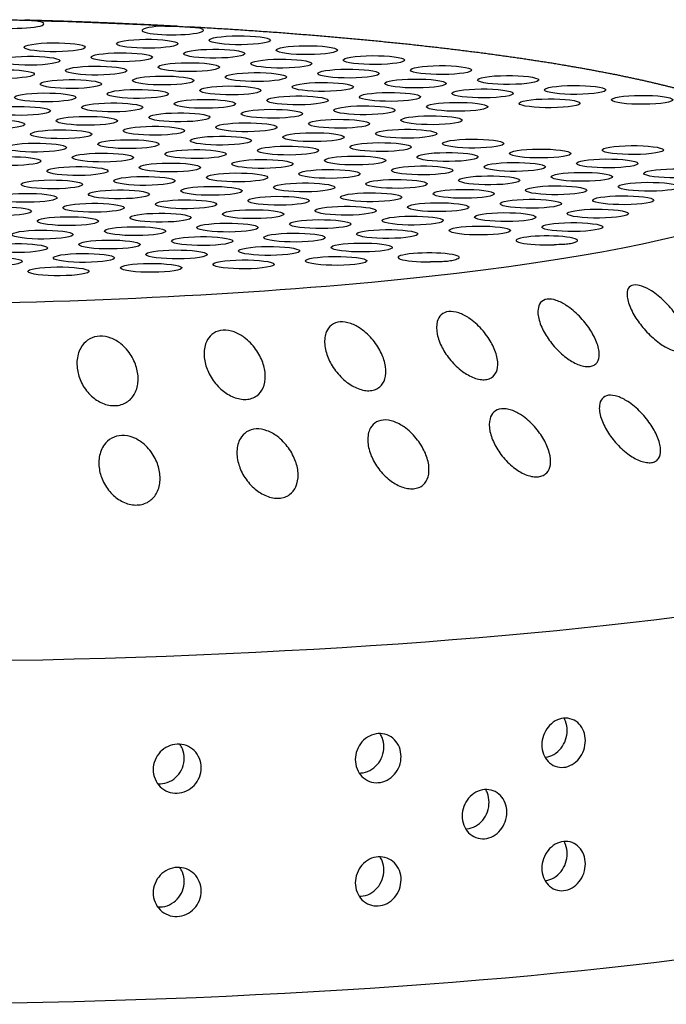
# Model space of a CAD drawing. Extents: x 409 to 498, y 628 to 778.
# Drawn here: x 449 to 450, y 680 to 682 of the extents above; entities that cross this region are included whole.
import ezdxf

# ---------------------------------------------------------------- set-up
doc = ezdxf.new("R2010")
doc.units = 0
doc.header["$MEASUREMENT"] = 0
doc.layers.add('1', color=4, linetype='Continuous')
doc.layers.add('DIM', color=3, linetype='Continuous')

# ---------------------------------------------------------------- blocks, each defined once
blk = doc.blocks.new('SUCTION')
at = {"layer": '1'}
for centre, major_axis, start_param, end_param in [((0.0017, 0.059), (-0.0289, 1.8748), 3.141593, 6.283185), ((0.5106, 0.0668), (-0.0289, 1.8748), 3.141593, 6.283185), ((-0.4641, 0.0518), (-0.022, 1.427), 2.994561, 6.430217)]:
    blk.add_ellipse(centre, major_axis=major_axis, ratio=0.145722, start_param=start_param, end_param=end_param, dxfattribs=at)
at = {"layer": '1', "color": 3}
for centre, major_axis, start_param, end_param in [((-0.4697, 1.2749), (0.0007, -0.0455), 0.253665, 6.53685), ((-0.4492, 1.2374), (0.0007, -0.0455), 0.253665, 6.53685), ((-0.5782, 1.2255), (0.0007, -0.0455), 0.253665, 6.53685), ((-0.5034, 1.2127), (0.0007, -0.0455), 0.253665, 6.53685), ((-0.4286, 1.1998), (0.0007, -0.0455), 0.253665, 6.53685), ((-0.4829, 1.1751), (0.0007, -0.0455), 0.253665, 6.53685), ((-0.4081, 1.1623), (0.0007, -0.0455), 0.253665, 6.53685), ((-0.4624, 1.1376), (0.0007, -0.0455), 0.253665, 6.53685), ((-0.5914, 1.1257), (0.0007, -0.0455), 0.253665, 6.53685), ((-0.3876, 1.1247), (0.0007, -0.0455), 0.253665, 6.53685), ((-0.4418, 1.1), (0.0007, -0.0455), 0.253665, 6.53685), ((-0.5709, 1.0882), (0.0007, -0.0455), 0.253665, 6.53685), ((-0.3671, 1.0871), (0.0007, -0.0455), 3.065388, 8.095736), ((-0.4961, 1.0753), (0.0007, -0.0455), 0.253665, 6.53685), ((-0.4213, 1.0624), (0.0007, -0.0455), 0.253665, 6.53685), ((-0.4756, 1.0378), (0.0007, -0.0455), 0.253665, 6.53685), ((-0.6046, 1.0259), (0.0007, -0.0455), 0.253665, 6.53685), ((-0.4008, 1.0249), (0.0007, -0.0455), 0.253665, 6.53685), ((-0.4551, 1.0002), (0.0007, -0.0455), 0.253665, 6.53685), ((-0.5841, 0.9884), (0.0007, -0.0455), 0.253665, 6.53685), ((-0.5093, 0.9755), (0.0007, -0.0455), 0.253665, 6.53685), ((-0.3803, 0.9873), (0.0007, -0.0455), 0.253665, 6.53685), ((-0.4345, 0.9626), (0.0007, -0.0455), 0.253665, 6.53685), ((-0.5636, 0.9508), (0.0007, -0.0455), 0.253665, 6.53685), ((-0.4888, 0.9379), (0.0007, -0.0455), 0.253665, 6.53685), ((-0.6178, 0.9261), (0.0007, -0.0455), 0.253665, 6.53685), ((-0.414, 0.9251), (0.0007, -0.0455), 0.253665, 6.53685), ((-0.5431, 0.9133), (0.0007, -0.0455), 0.253665, 6.53685), ((-0.3392, 0.9122), (0.0007, -0.0455), 2.883569, 7.913917), ((-0.5973, 0.8886), (0.0007, -0.0455), 0.253665, 6.53685), ((-0.4683, 0.9004), (0.0007, -0.0455), 0.253665, 6.53685), ((-0.3935, 0.8875), (0.0007, -0.0455), 0.253665, 6.53685), ((-0.5225, 0.8757), (0.0007, -0.0455), 0.253665, 6.53685), ((-0.4477, 0.8628), (0.0007, -0.0455), 0.253665, 6.53685), ((-0.5768, 0.851), (0.0007, -0.0455), 0.253665, 6.53685), ((-0.373, 0.85), (0.0007, -0.0455), 0.253665, 6.53685), ((-0.502, 0.8381), (0.0007, -0.0455), 0.253665, 6.53685), ((-0.6311, 0.8263), (0.0007, -0.0455), 0.253665, 6.53685), ((-0.5563, 0.8134), (0.0007, -0.0455), 0.253665, 6.53685), ((-0.4272, 0.8253), (0.0007, -0.0455), 0.253665, 6.53685), ((-0.4815, 0.8006), (0.0007, -0.0455), 0.253665, 6.53685), ((-0.3524, 0.8124), (0.0007, -0.0455), 0.253665, 6.53685), ((-0.6105, 0.7888), (0.0007, -0.0455), 0.253665, 6.53685), ((-0.4067, 0.7877), (0.0007, -0.0455), 0.253665, 6.53685), ((-0.5357, 0.7759), (0.0007, -0.0455), 0.253665, 6.53685), ((-0.3319, 0.7749), (0.0007, -0.0455), 0.253665, 6.53685), ((-0.461, 0.763), (0.0007, -0.0455), 0.253665, 6.53685), ((-0.59, 0.7512), (0.0007, -0.0455), 0.253665, 6.53685), ((-0.3862, 0.7502), (0.0007, -0.0455), 0.253665, 6.53685), ((-0.6443, 0.7265), (0.0007, -0.0455), 0.253665, 6.53685), ((-0.5152, 0.7383), (0.0007, -0.0455), 0.253665, 6.53685), ((-0.4404, 0.7255), (0.0007, -0.0455), 0.253665, 6.53685), ((-0.5695, 0.7136), (0.0007, -0.0455), 0.253665, 6.53685), ((-0.3656, 0.7126), (0.0007, -0.0455), 0.253665, 6.53685), ((-0.4947, 0.7008), (0.0007, -0.0455), 0.253665, 6.53685), ((-0.6237, 0.6889), (0.0007, -0.0455), 0.253665, 6.53685), ((-0.4199, 0.6879), (0.0007, -0.0455), 0.253665, 6.53685), ((-0.549, 0.6761), (0.0007, -0.0455), 0.253665, 6.53685), ((-0.3451, 0.6751), (0.0007, -0.0455), 0.253665, 6.53685), ((-0.4742, 0.6632), (0.0007, -0.0455), 0.253665, 6.53685), ((-0.6032, 0.6514), (0.0007, -0.0455), 0.253665, 6.53685), ((-0.5284, 0.6385), (0.0007, -0.0455), 0.253665, 6.53685), ((-0.3994, 0.6504), (0.0007, -0.0455), 0.253665, 6.53685), ((-0.3246, 0.6375), (0.0007, -0.0455), 0.253665, 6.53685), ((-0.6575, 0.6267), (0.0007, -0.0455), 0.253665, 6.53685), ((-0.4536, 0.6257), (0.0007, -0.0455), 0.253665, 6.53685), ((-0.5827, 0.6138), (0.0007, -0.0455), 0.253665, 6.53685), ((-0.3789, 0.6128), (0.0007, -0.0455), 0.253665, 6.53685), ((-0.5079, 0.601), (0.0007, -0.0455), 0.253665, 6.53685), ((-0.637, 0.5891), (0.0007, -0.0455), 0.253665, 6.53685), ((-0.4331, 0.5881), (0.0007, -0.0455), 0.253665, 6.53685), ((-0.5622, 0.5763), (0.0007, -0.0455), 0.253665, 6.53685), ((-0.3583, 0.5753), (0.0007, -0.0455), 0.253665, 6.53685), ((-0.6164, 0.5516), (0.0007, -0.0455), 0.253665, 6.53685), ((-0.4874, 0.5634), (0.0007, -0.0455), 0.253665, 6.53685), ((-0.4126, 0.5506), (0.0007, -0.0455), 0.253665, 6.53685), ((-0.5416, 0.5387), (0.0007, -0.0455), 0.253665, 6.53685), ((-0.3378, 0.5377), (0.0007, -0.0455), 0.253665, 6.53685), ((-0.6707, 0.5269), (0.0007, -0.0455), 4.977964, 10.008312), ((-0.4669, 0.5259), (0.0007, -0.0455), 0.253665, 6.53685), ((-0.5959, 0.514), (0.0007, -0.0455), 0.253665, 6.53685), ((-0.3921, 0.513), (0.0007, -0.0455), 0.253665, 6.53685), ((-0.5211, 0.5012), (0.0007, -0.0455), 0.253665, 6.53685), ((-0.3173, 0.5002), (0.0007, -0.0455), 0.253665, 6.53685), ((-0.6502, 0.4893), (0.0007, -0.0455), 0.253665, 6.53685), ((-0.5754, 0.4765), (0.0007, -0.0455), 0.253665, 6.53685), ((-0.4463, 0.4883), (0.0007, -0.0455), 0.253665, 6.53685), ((-0.4786, 0.0515), (-0.0215, 1.3915), 1.229121, 1.372604), ((-0.5006, 0.4636), (0.0007, -0.0455), 0.253665, 6.53685), ((-0.3715, 0.4755), (0.0007, -0.0455), 0.253665, 6.53685), ((-0.6296, 0.4518), (0.0007, -0.0455), 0.253665, 6.53685), ((-0.4258, 0.4508), (0.0007, -0.0455), 0.253665, 6.53685), ((-0.5549, 0.4389), (0.0007, -0.0455), 0.253665, 6.53685), ((-0.351, 0.4379), (0.0007, -0.0455), 0.253665, 6.53685), ((-0.4801, 0.4261), (0.0007, -0.0455), 0.253665, 6.53685), ((-0.6091, 0.4142), (0.0007, -0.0455), 0.253665, 6.53685), ((-0.4053, 0.4132), (0.0007, -0.0455), 0.253665, 6.53685), ((-0.5343, 0.4014), (0.0007, -0.0455), 0.253665, 6.53685), ((-0.3305, 0.4003), (0.0007, -0.0455), 0.253665, 6.53685), ((-0.5886, 0.3767), (0.0007, -0.0455), 0.253665, 6.53685), ((-0.4595, 0.3885), (0.0007, -0.0455), 0.253665, 6.53685), ((-0.3848, 0.3757), (0.0007, -0.0455), 0.253665, 6.53685), ((-0.5138, 0.3638), (0.0007, -0.0455), 0.253665, 6.53685), ((-0.31, 0.3628), (0.0007, -0.0455), 0.253665, 6.53685), ((-0.6428, 0.352), (0.0007, -0.0455), 0.253665, 6.53685), ((-0.439, 0.351), (0.0007, -0.0455), 0.253665, 6.53685), ((-0.5681, 0.3391), (0.0007, -0.0455), 0.253665, 6.53685), ((-0.3642, 0.3381), (0.0007, -0.0455), 0.253665, 6.53685), ((-0.4933, 0.3263), (0.0007, -0.0455), 0.253665, 6.53685), ((-0.6223, 0.3144), (0.0007, -0.0455), 0.253665, 6.53685), ((-0.5475, 0.3016), (0.0007, -0.0455), 0.253665, 6.53685), ((-0.4185, 0.3134), (0.0007, -0.0455), 0.253665, 6.53685), ((-0.6766, 0.2897), (0.0007, -0.0455), 5.159783, 10.190131), ((-0.4727, 0.2887), (0.0007, -0.0455), 0.253665, 6.53685), ((-0.3437, 0.3005), (0.0007, -0.0455), 0.253665, 6.53685), ((-0.6018, 0.2769), (0.0007, -0.0455), 0.253665, 6.53685), ((-0.398, 0.2758), (0.0007, -0.0455), 0.253665, 6.53685), ((-0.527, 0.264), (0.0007, -0.0455), 0.253665, 6.53685), ((-0.3232, 0.263), (0.0007, -0.0455), 0.253665, 6.53685)]:
    blk.add_ellipse(centre, major_axis=major_axis, ratio=0.145722, start_param=start_param, end_param=end_param, dxfattribs=at)
at = {"layer": '1'}
for points in [[(-0.5163, 1.4629), (-0.5315, 1.4441), (-0.5446, 1.4227), (-0.5564, 1.3987), (-0.5673, 1.3717), (-0.5776, 1.3416), (-0.5874, 1.3084), (-0.5967, 1.272), (-0.6056, 1.2324), (-0.6141, 1.1898), (-0.6221, 1.1442), (-0.6297, 1.0957), (-0.6368, 1.0443), (-0.6435, 0.9903), (-0.6497, 0.9337), (-0.6554, 0.8747), (-0.6606, 0.8135), (-0.6653, 0.7502), (-0.6695, 0.685), (-0.6731, 0.6181), (-0.6762, 0.5496)], [(-0.6767, 0.5355), (-0.6783, 0.4907), (-0.6797, 0.4454), (-0.6809, 0.3996), (-0.6818, 0.3534), (-0.6824, 0.3069)]]:
    blk.add_open_spline(points, degree=1, dxfattribs=at)
at = {"layer": '1', "color": 3}
for points, knots in [([(-0.2604, 1.2803), (-0.2545, 1.2848), (-0.248, 1.2891), (-0.2353, 1.2957), (-0.2291, 1.2981), (-0.2193, 1.2998), (-0.215, 1.2997), (-0.2099, 1.2976), (-0.2085, 1.2965), (-0.2064, 1.2938), (-0.2056, 1.2921), (-0.2048, 1.2881), (-0.2048, 1.2859), (-0.2054, 1.281), (-0.206, 1.2783), (-0.2089, 1.2701), (-0.2121, 1.2642), (-0.2199, 1.2526), (-0.2252, 1.2461), (-0.2369, 1.2342), (-0.2432, 1.2288), (-0.2553, 1.22), (-0.2621, 1.2158), (-0.2754, 1.2098), (-0.2818, 1.2079), (-0.291, 1.2073), (-0.2946, 1.2077), (-0.3002, 1.2108), (-0.3021, 1.2135), (-0.3034, 1.2202), (-0.303, 1.2246), (-0.2999, 1.234), (-0.2974, 1.239), (-0.2904, 1.2503), (-0.285, 1.2571), (-0.273, 1.2698), (-0.2665, 1.2756), (-0.2604, 1.2803)], [0, 0, 0, 0, 0.023389, 0.023389, 0.0467779, 0.0467779, 0.0659746, 0.0659746, 0.0755729, 0.0755729, 0.0851712, 0.0851712, 0.0947696, 0.0947696, 0.1043679, 0.1043679, 0.1235645, 0.1235645, 0.1469535, 0.1469535, 0.1703425, 0.1703425, 0.1947513, 0.1947513, 0.2191601, 0.2191601, 0.2357472, 0.2357472, 0.2523342, 0.2523342, 0.2689213, 0.2689213, 0.2855084, 0.2855084, 0.3099172, 0.3099172, 0.334326, 0.334326, 0.334326, 0.334326]), ([(-0.0948, 1.2463), (-0.0889, 1.2504), (-0.0823, 1.2541), (-0.0694, 1.2593), (-0.0632, 1.2608), (-0.0534, 1.261), (-0.049, 1.2601), (-0.044, 1.2568), (-0.0426, 1.2554), (-0.0405, 1.2519), (-0.0398, 1.2498), (-0.0391, 1.2453), (-0.0391, 1.2428), (-0.0398, 1.2374), (-0.0405, 1.2345), (-0.0435, 1.2258), (-0.0468, 1.2198), (-0.0548, 1.2081), (-0.0603, 1.2017), (-0.0721, 1.1904), (-0.0785, 1.1855), (-0.0908, 1.1776), (-0.0977, 1.1741), (-0.1111, 1.1696), (-0.1176, 1.1685), (-0.1268, 1.1694), (-0.1304, 1.1706), (-0.1359, 1.175), (-0.1378, 1.1783), (-0.139, 1.1862), (-0.1385, 1.191), (-0.1353, 1.201), (-0.1326, 1.2063), (-0.1254, 1.2177), (-0.1199, 1.2245), (-0.1077, 1.2367), (-0.101, 1.2421), (-0.0948, 1.2463)], [0, 0, 0, 0, 0.0233552, 0.0233552, 0.0467103, 0.0467103, 0.0658795, 0.0658795, 0.0754641, 0.0754641, 0.0850487, 0.0850487, 0.0946332, 0.0946332, 0.1042178, 0.1042178, 0.123387, 0.123387, 0.1467421, 0.1467421, 0.1700973, 0.1700973, 0.1945396, 0.1945396, 0.2189818, 0.2189818, 0.2355966, 0.2355966, 0.2522113, 0.2522113, 0.2688261, 0.2688261, 0.2854408, 0.2854408, 0.3098831, 0.3098831, 0.3343253, 0.3343253, 0.3343253, 0.3343253]), ([(-0.2363, 1.1529), (-0.2303, 1.157), (-0.2237, 1.1607), (-0.2108, 1.1659), (-0.2046, 1.1674), (-0.1948, 1.1676), (-0.1904, 1.1668), (-0.1854, 1.1634), (-0.184, 1.162), (-0.1819, 1.1585), (-0.1812, 1.1565), (-0.1805, 1.1519), (-0.1805, 1.1494), (-0.1812, 1.144), (-0.1819, 1.1411), (-0.1849, 1.1324), (-0.1882, 1.1263), (-0.1962, 1.1146), (-0.2017, 1.1083), (-0.2136, 1.097), (-0.22, 1.092), (-0.2322, 1.0842), (-0.2391, 1.0807), (-0.2525, 1.0762), (-0.259, 1.0751), (-0.2682, 1.076), (-0.2718, 1.0772), (-0.2773, 1.0816), (-0.2792, 1.0849), (-0.2804, 1.0928), (-0.2799, 1.0976), (-0.2767, 1.1076), (-0.274, 1.1129), (-0.2668, 1.1243), (-0.2613, 1.1311), (-0.2491, 1.1433), (-0.2425, 1.1487), (-0.2363, 1.1529)], [0, 0, 0, 0, 0.023389, 0.023389, 0.0467779, 0.0467779, 0.0659746, 0.0659746, 0.0755729, 0.0755729, 0.0851712, 0.0851712, 0.0947696, 0.0947696, 0.1043679, 0.1043679, 0.1235645, 0.1235645, 0.1469535, 0.1469535, 0.1703425, 0.1703425, 0.1947513, 0.1947513, 0.2191601, 0.2191601, 0.2357472, 0.2357472, 0.2523342, 0.2523342, 0.2689213, 0.2689213, 0.2855084, 0.2855084, 0.3099172, 0.3099172, 0.334326, 0.334326, 0.334326, 0.334326]), ([(0.3826, 1.0913), (0.378, 1.0912), (0.3731, 1.0919), (0.3638, 1.095), (0.3595, 1.0974), (0.3523, 1.103), (0.349, 1.1067), (0.3443, 1.1147), (0.3429, 1.119), (0.342, 1.1272), (0.3424, 1.1315), (0.3453, 1.1396), (0.3477, 1.1434), (0.3536, 1.1491), (0.3573, 1.1515), (0.3658, 1.1549), (0.3706, 1.1558), (0.3797, 1.1559), (0.3846, 1.1552), (0.3939, 1.1521), (0.3982, 1.1498), (0.4054, 1.1443), (0.4087, 1.1406), (0.4135, 1.1326), (0.4149, 1.1283), (0.4158, 1.1202), (0.4154, 1.1158), (0.4126, 1.1077), (0.4101, 1.1039), (0.4042, 1.0981), (0.4004, 1.0956), (0.3919, 1.0922), (0.3871, 1.0913), (0.3826, 1.0913)], [0, 0, 0, 0, 0.0138375, 0.0138375, 0.027675, 0.027675, 0.0424425, 0.0424425, 0.0572099, 0.0572099, 0.0720648, 0.0720648, 0.0869196, 0.0869196, 0.1007671, 0.1007671, 0.1146145, 0.1146145, 0.128462, 0.128462, 0.1423095, 0.1423095, 0.1571643, 0.1571643, 0.1720192, 0.1720192, 0.1867866, 0.1867866, 0.201554, 0.201554, 0.2153916, 0.2153916, 0.2292291, 0.2292291, 0.2292291, 0.2292291]), ([(0.5657, 1.0941), (0.5612, 1.094), (0.5562, 1.0948), (0.547, 1.0979), (0.5427, 1.1002), (0.5355, 1.1058), (0.5322, 1.1095), (0.5275, 1.1175), (0.5261, 1.1219), (0.5251, 1.13), (0.5255, 1.1344), (0.5284, 1.1425), (0.5309, 1.1462), (0.5368, 1.1519), (0.5405, 1.1544), (0.549, 1.1577), (0.5537, 1.1586), (0.5628, 1.1587), (0.5678, 1.158), (0.577, 1.1549), (0.5813, 1.1526), (0.5885, 1.1471), (0.5919, 1.1434), (0.5966, 1.1355), (0.598, 1.1311), (0.599, 1.123), (0.5986, 1.1186), (0.5957, 1.1105), (0.5932, 1.1067), (0.5873, 1.1009), (0.5836, 1.0984), (0.575, 1.095), (0.5703, 1.0942), (0.5657, 1.0941)], [0, 0, 0, 0, 0.0138375, 0.0138375, 0.027675, 0.027675, 0.0424425, 0.0424425, 0.0572099, 0.0572099, 0.0720648, 0.0720648, 0.0869196, 0.0869196, 0.1007671, 0.1007671, 0.1146145, 0.1146145, 0.128462, 0.128462, 0.1423095, 0.1423095, 0.1571643, 0.1571643, 0.1720192, 0.1720192, 0.1867866, 0.1867866, 0.201554, 0.201554, 0.2153916, 0.2153916, 0.2292291, 0.2292291, 0.2292291, 0.2292291]), ([(-0.3672, 1.1325), (-0.367, 1.1324), (-0.3667, 1.1321), (-0.3656, 1.1309), (-0.3647, 1.1293), (-0.3633, 1.1253), (-0.3628, 1.1231), (-0.3619, 1.1178), (-0.3616, 1.1148), (-0.3612, 1.1073), (-0.361, 1.1028), (-0.3608, 1.0981)], [-0.10333581, -0.10333581, -0.10333581, -0.10333581, -0.09774084, -0.09774084, -0.08402044, -0.08402044, -0.07264257, -0.07264257, -0.06085918, -0.06085918, -0.04630941, -0.04630941, -0.04630941, -0.04630941]), ([(0.4008, 1.0962), (0.4008, 1.0965), (0.4008, 1.0969), (0.4003, 1.1013), (0.3988, 1.1056), (0.394, 1.1135), (0.3907, 1.1171), (0.3834, 1.1226), (0.3791, 1.1249), (0.3699, 1.1279), (0.3649, 1.1287), (0.3558, 1.1285), (0.3511, 1.1277), (0.3453, 1.1254), (0.3438, 1.1247), (0.3424, 1.1239)], [0.05617633, 0.05617633, 0.05617633, 0.05617633, 0.05742541, 0.05742541, 0.07240619, 0.07240619, 0.08738697, 0.08738697, 0.10123039, 0.10123039, 0.11507381, 0.11507381, 0.12891724, 0.12891724, 0.13403982, 0.13403982, 0.13403982, 0.13403982]), ([(0.584, 1.099), (0.584, 1.0994), (0.5839, 1.0997), (0.5834, 1.1041), (0.5819, 1.1084), (0.5772, 1.1163), (0.5738, 1.12), (0.5666, 1.1254), (0.5623, 1.1277), (0.553, 1.1308), (0.5481, 1.1315), (0.539, 1.1314), (0.5342, 1.1305), (0.5284, 1.1282), (0.5269, 1.1275), (0.5255, 1.1267)], [0.05617633, 0.05617633, 0.05617633, 0.05617633, 0.05742541, 0.05742541, 0.07240619, 0.07240619, 0.08738697, 0.08738697, 0.10123039, 0.10123039, 0.11507381, 0.11507381, 0.12891724, 0.12891724, 0.13403982, 0.13403982, 0.13403982, 0.13403982]), ([(-0.0712, 1.0873), (-0.0651, 1.0908), (-0.0585, 1.0938), (-0.0455, 1.0975), (-0.0392, 1.0982), (-0.0294, 1.0969), (-0.0251, 1.0952), (-0.0202, 1.0908), (-0.0188, 1.089), (-0.0167, 1.0849), (-0.0161, 1.0825), (-0.0154, 1.0774), (-0.0155, 1.0747), (-0.0163, 1.0689), (-0.017, 1.0658), (-0.0203, 1.0568), (-0.0236, 1.0507), (-0.0318, 1.0391), (-0.0374, 1.033), (-0.0495, 1.0225), (-0.056, 1.0181), (-0.0684, 1.0114), (-0.0754, 1.0086), (-0.0889, 1.0056), (-0.0954, 1.0055), (-0.1046, 1.0078), (-0.1082, 1.0096), (-0.1136, 1.0153), (-0.1154, 1.0192), (-0.1165, 1.028), (-0.1159, 1.0333), (-0.1125, 1.0438), (-0.1098, 1.0491), (-0.1023, 1.0606), (-0.0966, 1.0672), (-0.0842, 1.0787), (-0.0775, 1.0836), (-0.0712, 1.0873)], [0, 0, 0, 0, 0.0233552, 0.0233552, 0.0467103, 0.0467103, 0.0658795, 0.0658795, 0.0754641, 0.0754641, 0.0850487, 0.0850487, 0.0946332, 0.0946332, 0.1042178, 0.1042178, 0.123387, 0.123387, 0.1467421, 0.1467421, 0.1700973, 0.1700973, 0.1945396, 0.1945396, 0.2189818, 0.2189818, 0.2355966, 0.2355966, 0.2522113, 0.2522113, 0.2688261, 0.2688261, 0.2854408, 0.2854408, 0.3098831, 0.3098831, 0.3343253, 0.3343253, 0.3343253, 0.3343253]), ([(0.49, 0.9747), (0.4854, 0.9746), (0.4805, 0.9754), (0.4712, 0.9786), (0.4669, 0.981), (0.4598, 0.9868), (0.4566, 0.9905), (0.452, 0.9987), (0.4507, 1.0031), (0.4498, 1.0114), (0.4503, 1.0159), (0.4532, 1.0241), (0.4557, 1.0279), (0.4616, 1.0338), (0.4654, 1.0364), (0.474, 1.0398), (0.4788, 1.0407), (0.4879, 1.0409), (0.4929, 1.0401), (0.5021, 1.0369), (0.5064, 1.0345), (0.5135, 1.0288), (0.5168, 1.0251), (0.5214, 1.017), (0.5228, 1.0126), (0.5236, 1.0043), (0.5231, 0.9998), (0.5202, 0.9915), (0.5177, 0.9877), (0.5117, 0.9817), (0.5079, 0.9792), (0.4993, 0.9757), (0.4945, 0.9748), (0.49, 0.9747)], [0, 0, 0, 0, 0.0138548, 0.0138548, 0.0277096, 0.0277096, 0.0421225, 0.0421225, 0.0565354, 0.0565354, 0.0710126, 0.0710126, 0.0854897, 0.0854897, 0.0993515, 0.0993515, 0.1132132, 0.1132132, 0.127075, 0.127075, 0.1409367, 0.1409367, 0.1554139, 0.1554139, 0.169891, 0.169891, 0.1843039, 0.1843039, 0.1987169, 0.1987169, 0.2125717, 0.2125717, 0.2264264, 0.2264264, 0.2264264, 0.2264264]), ([(-0.2144, 1.0067), (-0.2084, 1.0102), (-0.2017, 1.0133), (-0.1888, 1.017), (-0.1825, 1.0176), (-0.1727, 1.0164), (-0.1683, 1.0147), (-0.1634, 1.0103), (-0.162, 1.0085), (-0.16, 1.0044), (-0.1593, 1.002), (-0.1586, 0.9969), (-0.1587, 0.9941), (-0.1595, 0.9883), (-0.1602, 0.9853), (-0.1635, 0.9762), (-0.1669, 0.9701), (-0.175, 0.9585), (-0.1807, 0.9524), (-0.1928, 0.9419), (-0.1993, 0.9375), (-0.2117, 0.9308), (-0.2187, 0.928), (-0.2321, 0.9251), (-0.2386, 0.925), (-0.2478, 0.9273), (-0.2514, 0.9291), (-0.2568, 0.9348), (-0.2586, 0.9387), (-0.2597, 0.9475), (-0.2591, 0.9527), (-0.2557, 0.9632), (-0.253, 0.9686), (-0.2456, 0.98), (-0.2399, 0.9866), (-0.2275, 0.9981), (-0.2207, 1.003), (-0.2144, 1.0067)], [0, 0, 0, 0, 0.023389, 0.023389, 0.0467779, 0.0467779, 0.0659746, 0.0659746, 0.0755729, 0.0755729, 0.0851712, 0.0851712, 0.0947696, 0.0947696, 0.1043679, 0.1043679, 0.1235645, 0.1235645, 0.1469535, 0.1469535, 0.1703425, 0.1703425, 0.1947513, 0.1947513, 0.2191601, 0.2191601, 0.2357472, 0.2357472, 0.2523342, 0.2523342, 0.2689213, 0.2689213, 0.2855084, 0.2855084, 0.3099172, 0.3099172, 0.334326, 0.334326, 0.334326, 0.334326]), ([(0.509, 0.9802), (0.509, 0.9808), (0.509, 0.9814), (0.5085, 0.9862), (0.5071, 0.9906), (0.5024, 0.9987), (0.4992, 1.0024), (0.492, 1.0081), (0.4877, 1.0105), (0.4785, 1.0136), (0.4735, 1.0144), (0.4644, 1.0142), (0.4596, 1.0133), (0.4535, 1.0109), (0.4518, 1.01), (0.4501, 1.009)], [0.05447947, 0.05447947, 0.05447947, 0.05447947, 0.05665874, 0.05665874, 0.07120955, 0.07120955, 0.08576037, 0.08576037, 0.09961959, 0.09961959, 0.11347881, 0.11347881, 0.12733802, 0.12733802, 0.13333396, 0.13333396, 0.13333396, 0.13333396]), ([(-0.3382, 0.9562), (-0.338, 0.956), (-0.3379, 0.9556), (-0.3369, 0.9537), (-0.336, 0.9514), (-0.3346, 0.946), (-0.3341, 0.9432), (-0.3333, 0.9367), (-0.3331, 0.9331), (-0.3328, 0.9247), (-0.3328, 0.9199), (-0.3326, 0.9151)], [-0.10333223, -0.10333223, -0.10333223, -0.10333223, -0.09981809, -0.09981809, -0.08531374, -0.08531374, -0.07331614, -0.07331614, -0.06095866, -0.06095866, -0.0463084, -0.0463084, -0.0463084, -0.0463084]), ([(-0.0505, 0.9106), (-0.0444, 0.9135), (-0.0377, 0.9158), (-0.0246, 0.9179), (-0.0183, 0.9177), (-0.0085, 0.9149), (-0.0042, 0.9126), (0.0006, 0.9071), (0.002, 0.905), (0.0039, 0.9003), (0.0046, 0.8977), (0.0051, 0.8921), (0.005, 0.8891), (0.0041, 0.883), (0.0033, 0.8799), (-0.0001, 0.8706), (-0.0036, 0.8646), (-0.012, 0.8533), (-0.0177, 0.8476), (-0.03, 0.838), (-0.0366, 0.8342), (-0.0491, 0.8287), (-0.0562, 0.8267), (-0.0697, 0.8254), (-0.0763, 0.8261), (-0.0854, 0.8299), (-0.089, 0.8324), (-0.0943, 0.8392), (-0.096, 0.8436), (-0.097, 0.8533), (-0.0962, 0.8588), (-0.0926, 0.8696), (-0.0898, 0.875), (-0.0822, 0.8863), (-0.0763, 0.8926), (-0.0637, 0.9032), (-0.0569, 0.9075), (-0.0505, 0.9106)], [0, 0, 0, 0, 0.0233552, 0.0233552, 0.0467103, 0.0467103, 0.0658795, 0.0658795, 0.0754641, 0.0754641, 0.0850487, 0.0850487, 0.0946332, 0.0946332, 0.1042178, 0.1042178, 0.123387, 0.123387, 0.1467421, 0.1467421, 0.1700973, 0.1700973, 0.1945396, 0.1945396, 0.2189818, 0.2189818, 0.2355966, 0.2355966, 0.2522113, 0.2522113, 0.2688261, 0.2688261, 0.2854408, 0.2854408, 0.3098831, 0.3098831, 0.3343253, 0.3343253, 0.3343253, 0.3343253]), ([(0.4086, 0.8146), (0.4041, 0.8146), (0.3991, 0.8154), (0.3899, 0.8187), (0.3856, 0.8212), (0.3786, 0.8272), (0.3755, 0.831), (0.3711, 0.8394), (0.3698, 0.8439), (0.3691, 0.8524), (0.3696, 0.857), (0.3727, 0.8655), (0.3752, 0.8693), (0.3812, 0.8754), (0.385, 0.8781), (0.3937, 0.8816), (0.3985, 0.8825), (0.4076, 0.8827), (0.4126, 0.8819), (0.4218, 0.8786), (0.4261, 0.8761), (0.4331, 0.8702), (0.4363, 0.8664), (0.4407, 0.8581), (0.442, 0.8536), (0.4427, 0.845), (0.4422, 0.8404), (0.4391, 0.832), (0.4366, 0.8281), (0.4306, 0.8219), (0.4267, 0.8193), (0.418, 0.8157), (0.4132, 0.8147), (0.4086, 0.8146)], [0, 0, 0, 0, 0.0138713, 0.0138713, 0.0277426, 0.0277426, 0.0418409, 0.0418409, 0.0559392, 0.0559392, 0.0700768, 0.0700768, 0.0842144, 0.0842144, 0.0980898, 0.0980898, 0.1119652, 0.1119652, 0.1258405, 0.1258405, 0.1397159, 0.1397159, 0.1538535, 0.1538535, 0.1679911, 0.1679911, 0.1820894, 0.1820894, 0.1961877, 0.1961877, 0.210059, 0.210059, 0.2239303, 0.2239303, 0.2239303, 0.2239303]), ([(0.5918, 0.8175), (0.5872, 0.8174), (0.5823, 0.8182), (0.573, 0.8215), (0.5688, 0.8241), (0.5618, 0.83), (0.5586, 0.8338), (0.5542, 0.8422), (0.5529, 0.8467), (0.5522, 0.8553), (0.5528, 0.8598), (0.5558, 0.8683), (0.5583, 0.8721), (0.5643, 0.8782), (0.5681, 0.8809), (0.5768, 0.8844), (0.5816, 0.8854), (0.5908, 0.8855), (0.5957, 0.8847), (0.6049, 0.8814), (0.6092, 0.8789), (0.6162, 0.873), (0.6194, 0.8693), (0.6238, 0.8609), (0.6251, 0.8564), (0.6259, 0.8479), (0.6253, 0.8433), (0.6223, 0.8348), (0.6197, 0.8309), (0.6137, 0.8248), (0.6099, 0.8221), (0.6012, 0.8185), (0.5964, 0.8175), (0.5918, 0.8175)], [0, 0, 0, 0, 0.0138713, 0.0138713, 0.0277426, 0.0277426, 0.0418409, 0.0418409, 0.0559392, 0.0559392, 0.0700768, 0.0700768, 0.0842144, 0.0842144, 0.0980898, 0.0980898, 0.1119652, 0.1119652, 0.1258405, 0.1258405, 0.1397159, 0.1397159, 0.1538535, 0.1538535, 0.1679911, 0.1679911, 0.1820894, 0.1820894, 0.1961877, 0.1961877, 0.210059, 0.210059, 0.2239303, 0.2239303, 0.2239303, 0.2239303]), ([(-0.1953, 0.8442), (-0.1892, 0.8471), (-0.1825, 0.8494), (-0.1694, 0.8516), (-0.1631, 0.8514), (-0.1533, 0.8486), (-0.149, 0.8463), (-0.1442, 0.8408), (-0.1428, 0.8387), (-0.1408, 0.834), (-0.1402, 0.8313), (-0.1397, 0.8258), (-0.1397, 0.8228), (-0.1407, 0.8167), (-0.1415, 0.8135), (-0.1449, 0.8043), (-0.1484, 0.7982), (-0.1568, 0.787), (-0.1625, 0.7812), (-0.1748, 0.7716), (-0.1814, 0.7678), (-0.194, 0.7624), (-0.201, 0.7604), (-0.2146, 0.7591), (-0.2211, 0.7598), (-0.2302, 0.7636), (-0.2338, 0.7661), (-0.2391, 0.7729), (-0.2408, 0.7773), (-0.2417, 0.7869), (-0.241, 0.7924), (-0.2374, 0.8033), (-0.2346, 0.8086), (-0.227, 0.8199), (-0.2211, 0.8262), (-0.2085, 0.8368), (-0.2017, 0.8411), (-0.1953, 0.8442)], [0, 0, 0, 0, 0.023389, 0.023389, 0.0467779, 0.0467779, 0.0659746, 0.0659746, 0.0755729, 0.0755729, 0.0851712, 0.0851712, 0.0947696, 0.0947696, 0.1043679, 0.1043679, 0.1235645, 0.1235645, 0.1469535, 0.1469535, 0.1703425, 0.1703425, 0.1947513, 0.1947513, 0.2191601, 0.2191601, 0.2357472, 0.2357472, 0.2523342, 0.2523342, 0.2689213, 0.2689213, 0.2855084, 0.2855084, 0.3099172, 0.3099172, 0.334326, 0.334326, 0.334326, 0.334326]), ([(0.4285, 0.8208), (0.4285, 0.8217), (0.4285, 0.8226), (0.428, 0.8278), (0.4267, 0.8323), (0.4223, 0.8407), (0.4191, 0.8444), (0.4121, 0.8503), (0.4078, 0.8528), (0.3986, 0.8561), (0.3936, 0.8568), (0.3845, 0.8567), (0.3797, 0.8558), (0.3732, 0.8531), (0.3712, 0.852), (0.3693, 0.8508)], [0.05294318, 0.05294318, 0.05294318, 0.05294318, 0.055987, 0.055987, 0.07015487, 0.07015487, 0.08432275, 0.08432275, 0.0981971, 0.0981971, 0.11207146, 0.11207146, 0.12594581, 0.12594581, 0.1327949, 0.1327949, 0.1327949, 0.1327949]), ([(0.6117, 0.8236), (0.6117, 0.8245), (0.6116, 0.8255), (0.6112, 0.8306), (0.6099, 0.8352), (0.6054, 0.8435), (0.6023, 0.8473), (0.5952, 0.8531), (0.5909, 0.8556), (0.5817, 0.8589), (0.5768, 0.8597), (0.5676, 0.8595), (0.5628, 0.8586), (0.5563, 0.856), (0.5543, 0.8549), (0.5525, 0.8536)], [0.05294318, 0.05294318, 0.05294318, 0.05294318, 0.055987, 0.055987, 0.07015487, 0.07015487, 0.08432275, 0.08432275, 0.0981971, 0.0981971, 0.11207146, 0.11207146, 0.12594581, 0.12594581, 0.1327949, 0.1327949, 0.1327949, 0.1327949]), ([(-0.0331, 0.7192), (-0.0269, 0.7215), (-0.0201, 0.723), (-0.0071, 0.7235), (-0.0008, 0.7225), (0.009, 0.7183), (0.0133, 0.7153), (0.018, 0.7089), (0.0193, 0.7065), (0.0212, 0.7012), (0.0218, 0.6984), (0.0222, 0.6925), (0.0221, 0.6893), (0.021, 0.683), (0.0201, 0.6799), (0.0166, 0.6705), (0.013, 0.6647), (0.0044, 0.6539), (-0.0015, 0.6486), (-0.014, 0.6401), (-0.0206, 0.637), (-0.0333, 0.6329), (-0.0403, 0.6316), (-0.0539, 0.632), (-0.0604, 0.6336), (-0.0695, 0.6388), (-0.073, 0.6418), (-0.0783, 0.6497), (-0.0799, 0.6546), (-0.0807, 0.6648), (-0.0798, 0.6705), (-0.076, 0.6815), (-0.0731, 0.6868), (-0.0652, 0.6977), (-0.0593, 0.7036), (-0.0464, 0.7131), (-0.0395, 0.7168), (-0.0331, 0.7192)], [0, 0, 0, 0, 0.0233552, 0.0233552, 0.0467103, 0.0467103, 0.0658795, 0.0658795, 0.0754641, 0.0754641, 0.0850487, 0.0850487, 0.0946332, 0.0946332, 0.1042178, 0.1042178, 0.123387, 0.123387, 0.1467421, 0.1467421, 0.1700973, 0.1700973, 0.1945396, 0.1945396, 0.2189818, 0.2189818, 0.2355966, 0.2355966, 0.2522113, 0.2522113, 0.2688261, 0.2688261, 0.2854408, 0.2854408, 0.3098831, 0.3098831, 0.3343253, 0.3343253, 0.3343253, 0.3343253]), ([(-0.1792, 0.6681), (-0.1731, 0.6704), (-0.1663, 0.672), (-0.1532, 0.6725), (-0.1469, 0.6715), (-0.1371, 0.6673), (-0.1329, 0.6642), (-0.1281, 0.6579), (-0.1268, 0.6555), (-0.1249, 0.6502), (-0.1243, 0.6474), (-0.1239, 0.6414), (-0.124, 0.6383), (-0.1251, 0.632), (-0.126, 0.6288), (-0.1295, 0.6195), (-0.1331, 0.6136), (-0.1418, 0.6028), (-0.1476, 0.5975), (-0.1601, 0.589), (-0.1668, 0.5859), (-0.1794, 0.5818), (-0.1865, 0.5806), (-0.2001, 0.581), (-0.2066, 0.5826), (-0.2156, 0.5878), (-0.2192, 0.5908), (-0.2244, 0.5987), (-0.226, 0.6035), (-0.2268, 0.6138), (-0.2259, 0.6195), (-0.2221, 0.6304), (-0.2192, 0.6357), (-0.2113, 0.6466), (-0.2054, 0.6525), (-0.1926, 0.6621), (-0.1857, 0.6657), (-0.1792, 0.6681)], [0, 0, 0, 0, 0.023389, 0.023389, 0.0467779, 0.0467779, 0.0659746, 0.0659746, 0.0755729, 0.0755729, 0.0851712, 0.0851712, 0.0947696, 0.0947696, 0.1043679, 0.1043679, 0.1235645, 0.1235645, 0.1469535, 0.1469535, 0.1703425, 0.1703425, 0.1947513, 0.1947513, 0.2191601, 0.2191601, 0.2357472, 0.2357472, 0.2523342, 0.2523342, 0.2689213, 0.2689213, 0.2855084, 0.2855084, 0.3099172, 0.3099172, 0.334326, 0.334326, 0.334326, 0.334326]), ([(0.4281, 0.5148), (0.4235, 0.5148), (0.4186, 0.5156), (0.4094, 0.5191), (0.4052, 0.5218), (0.3984, 0.528), (0.3953, 0.532), (0.3912, 0.5407), (0.39, 0.5455), (0.3895, 0.5544), (0.3901, 0.5592), (0.3934, 0.568), (0.396, 0.572), (0.4021, 0.5784), (0.406, 0.5812), (0.4148, 0.585), (0.4196, 0.5859), (0.4288, 0.5861), (0.4337, 0.5853), (0.4429, 0.5818), (0.4472, 0.5791), (0.454, 0.5729), (0.457, 0.569), (0.4612, 0.5603), (0.4624, 0.5555), (0.4629, 0.5466), (0.4622, 0.5418), (0.459, 0.533), (0.4564, 0.5289), (0.4503, 0.5225), (0.4463, 0.5197), (0.4375, 0.5159), (0.4327, 0.5149), (0.4281, 0.5148)], [0, 0, 0, 0, 0.0138846, 0.0138846, 0.0277691, 0.0277691, 0.0416534, 0.0416534, 0.0555377, 0.0555377, 0.0694237, 0.0694237, 0.0833096, 0.0833096, 0.0971943, 0.0971943, 0.1110791, 0.1110791, 0.1249638, 0.1249638, 0.1388485, 0.1388485, 0.1527345, 0.1527345, 0.1666205, 0.1666205, 0.1805047, 0.1805047, 0.194389, 0.194389, 0.2082736, 0.2082736, 0.2221581, 0.2221581, 0.2221581, 0.2221581]), ([(0.6112, 0.5177), (0.6066, 0.5176), (0.6017, 0.5184), (0.5925, 0.5219), (0.5883, 0.5246), (0.5815, 0.5309), (0.5785, 0.5348), (0.5743, 0.5436), (0.5731, 0.5483), (0.5726, 0.5572), (0.5733, 0.562), (0.5765, 0.5708), (0.5791, 0.5749), (0.5852, 0.5813), (0.5892, 0.584), (0.5979, 0.5878), (0.6028, 0.5888), (0.6119, 0.5889), (0.6169, 0.5881), (0.6261, 0.5846), (0.6303, 0.5819), (0.6371, 0.5758), (0.6402, 0.5718), (0.6444, 0.5631), (0.6456, 0.5584), (0.646, 0.5494), (0.6454, 0.5447), (0.6421, 0.5358), (0.6395, 0.5318), (0.6334, 0.5253), (0.6294, 0.5225), (0.6206, 0.5187), (0.6158, 0.5177), (0.6112, 0.5177)], [0, 0, 0, 0, 0.0138846, 0.0138846, 0.0277691, 0.0277691, 0.0416534, 0.0416534, 0.0555377, 0.0555377, 0.0694237, 0.0694237, 0.0833096, 0.0833096, 0.0971943, 0.0971943, 0.1110791, 0.1110791, 0.1249638, 0.1249638, 0.1388485, 0.1388485, 0.1527345, 0.1527345, 0.1666205, 0.1666205, 0.1805047, 0.1805047, 0.194389, 0.194389, 0.2082736, 0.2082736, 0.2221581, 0.2221581, 0.2221581, 0.2221581]), ([(-0.6769, 0.5149), (-0.677, 0.5166), (-0.677, 0.5185), (-0.6771, 0.5248), (-0.677, 0.5294), (-0.6766, 0.5377), (-0.6765, 0.5414), (-0.6762, 0.5485), (-0.6761, 0.5519), (-0.6757, 0.5588), (-0.6755, 0.5621), (-0.6749, 0.5648)], [-0.10333581, -0.10333581, -0.10333581, -0.10333581, -0.09774084, -0.09774084, -0.08402044, -0.08402044, -0.07264257, -0.07264257, -0.06085918, -0.06085918, -0.04630941, -0.04630941, -0.04630941, -0.04630941]), ([(0.4489, 0.5218), (0.449, 0.5232), (0.449, 0.5245), (0.4487, 0.5302), (0.4475, 0.535), (0.4433, 0.5437), (0.4403, 0.5476), (0.4334, 0.5538), (0.4292, 0.5565), (0.42, 0.5599), (0.4151, 0.5608), (0.4059, 0.5606), (0.4011, 0.5596), (0.3942, 0.5567), (0.3919, 0.5554), (0.3897, 0.5538)], [0.05152079, 0.05152079, 0.05152079, 0.05152079, 0.05553775, 0.05553775, 0.06942391, 0.06942391, 0.08331008, 0.08331008, 0.09719486, 0.09719486, 0.11107963, 0.11107963, 0.12496441, 0.12496441, 0.13282261, 0.13282261, 0.13282261, 0.13282261]), ([(0.6321, 0.5247), (0.6321, 0.526), (0.6322, 0.5273), (0.6318, 0.5331), (0.6307, 0.5378), (0.6265, 0.5465), (0.6234, 0.5504), (0.6166, 0.5566), (0.6123, 0.5593), (0.6031, 0.5628), (0.5982, 0.5636), (0.589, 0.5634), (0.5842, 0.5625), (0.5773, 0.5595), (0.575, 0.5582), (0.5729, 0.5566)], [0.05152079, 0.05152079, 0.05152079, 0.05152079, 0.05553775, 0.05553775, 0.06942391, 0.06942391, 0.08331008, 0.08331008, 0.09719486, 0.09719486, 0.11107963, 0.11107963, 0.12496441, 0.12496441, 0.13282261, 0.13282261, 0.13282261, 0.13282261]), ([(-0.0192, 0.5165), (-0.013, 0.5181), (-0.0063, 0.5188), (0.0068, 0.5178), (0.0131, 0.5159), (0.0228, 0.5104), (0.027, 0.5066), (0.0316, 0.4995), (0.0329, 0.4968), (0.0347, 0.4911), (0.0352, 0.4881), (0.0355, 0.4819), (0.0353, 0.4787), (0.0342, 0.4723), (0.0332, 0.4691), (0.0295, 0.4599), (0.0258, 0.4543), (0.0169, 0.4443), (0.011, 0.4395), (-0.0016, 0.4323), (-0.0083, 0.4298), (-0.0211, 0.4271), (-0.0282, 0.4267), (-0.0418, 0.4287), (-0.0483, 0.4312), (-0.0572, 0.4376), (-0.0607, 0.4412), (-0.0658, 0.45), (-0.0673, 0.4552), (-0.0679, 0.4659), (-0.0669, 0.4718), (-0.0629, 0.4827), (-0.0599, 0.4878), (-0.0518, 0.4982), (-0.0458, 0.5035), (-0.0327, 0.5118), (-0.0257, 0.5148), (-0.0192, 0.5165)], [0, 0, 0, 0, 0.0233552, 0.0233552, 0.0467103, 0.0467103, 0.0658795, 0.0658795, 0.0754641, 0.0754641, 0.0850487, 0.0850487, 0.0946332, 0.0946332, 0.1042178, 0.1042178, 0.123387, 0.123387, 0.1467421, 0.1467421, 0.1700973, 0.1700973, 0.1945396, 0.1945396, 0.2189818, 0.2189818, 0.2355966, 0.2355966, 0.2522113, 0.2522113, 0.2688261, 0.2688261, 0.2854408, 0.2854408, 0.3098831, 0.3098831, 0.3343253, 0.3343253, 0.3343253, 0.3343253]), ([(-0.1664, 0.4815), (-0.1602, 0.4832), (-0.1534, 0.4839), (-0.1403, 0.4829), (-0.134, 0.4811), (-0.1244, 0.4755), (-0.1201, 0.4718), (-0.1155, 0.4646), (-0.1143, 0.4619), (-0.1125, 0.4562), (-0.1119, 0.4532), (-0.1116, 0.447), (-0.1118, 0.4438), (-0.1129, 0.4374), (-0.1139, 0.4342), (-0.1176, 0.425), (-0.1214, 0.4194), (-0.1302, 0.4093), (-0.1361, 0.4045), (-0.1488, 0.3973), (-0.1555, 0.3949), (-0.1683, 0.3922), (-0.1754, 0.3918), (-0.1889, 0.3939), (-0.1954, 0.3963), (-0.2044, 0.4028), (-0.2078, 0.4063), (-0.2129, 0.4151), (-0.2144, 0.4203), (-0.215, 0.431), (-0.2141, 0.4368), (-0.2101, 0.4477), (-0.207, 0.4528), (-0.199, 0.4632), (-0.1929, 0.4686), (-0.1799, 0.4769), (-0.1729, 0.4798), (-0.1664, 0.4815)], [0, 0, 0, 0, 0.023389, 0.023389, 0.0467779, 0.0467779, 0.0659746, 0.0659746, 0.0755729, 0.0755729, 0.0851712, 0.0851712, 0.0947696, 0.0947696, 0.1043679, 0.1043679, 0.1235645, 0.1235645, 0.1469535, 0.1469535, 0.1703425, 0.1703425, 0.1947513, 0.1947513, 0.2191601, 0.2191601, 0.2357472, 0.2357472, 0.2523342, 0.2523342, 0.2689213, 0.2689213, 0.2855084, 0.2855084, 0.3099172, 0.3099172, 0.334326, 0.334326, 0.334326, 0.334326]), ([(-0.6823, 0.27), (-0.6823, 0.271), (-0.6824, 0.2721), (-0.6827, 0.2777), (-0.6827, 0.2824), (-0.6826, 0.2913), (-0.6826, 0.2953), (-0.6825, 0.3033), (-0.6825, 0.3072), (-0.6823, 0.3151), (-0.6821, 0.3191), (-0.6817, 0.3225)], [-0.10333223, -0.10333223, -0.10333223, -0.10333223, -0.09981809, -0.09981809, -0.08531374, -0.08531374, -0.07331614, -0.07331614, -0.06095866, -0.06095866, -0.0463084, -0.0463084, -0.0463084, -0.0463084])]:
    blk.add_open_spline(points, degree=3, knots=knots, dxfattribs=at)
blk = doc.blocks.new('Pulse DL 14')
at = {"layer": 'DIM', "rotation": 269.1160166812662}
blk.add_blockref('SUCTION', (39.804, 35.675), dxfattribs=at)

msp = doc.modelspace()

# ---------------------------------------------------------------- block references
at = {"layer": '1'}
msp.add_blockref('Pulse DL 14', (408.577, 645.4604), dxfattribs=at)

doc.saveas('drawing.dxf')
